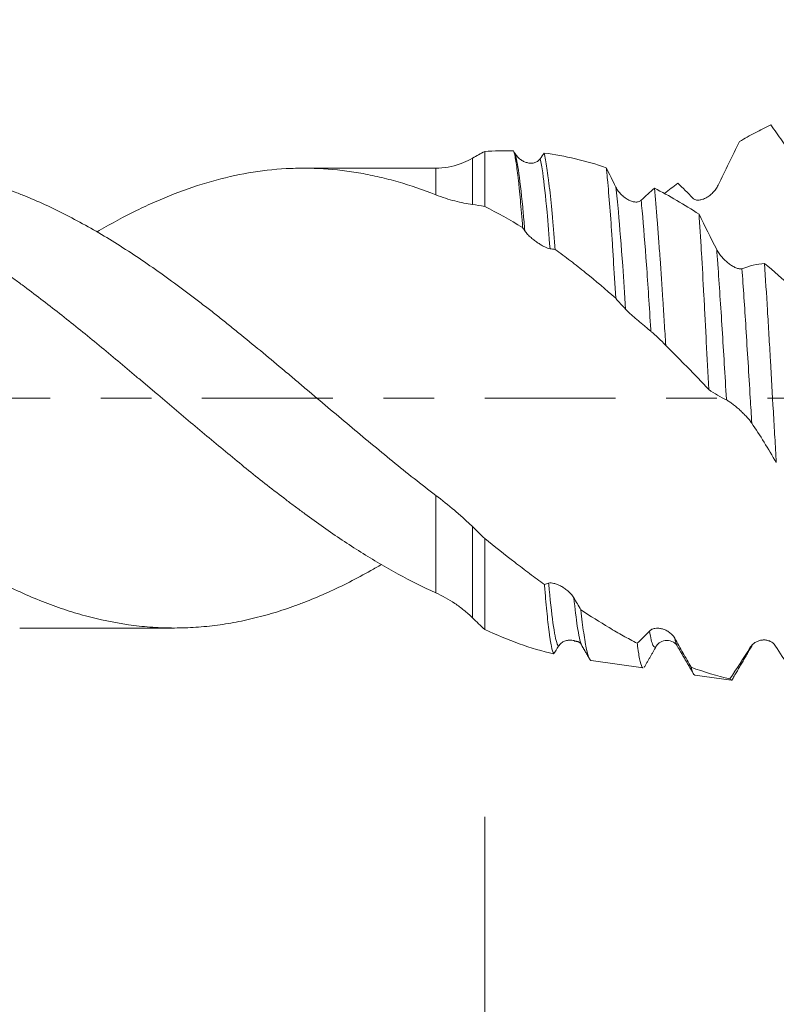
# Model space of a CAD drawing. Units: millimetres. Extents: x -43 to 56, y -67 to 34.
# Drawn here: x 26 to 32, y -5 to 3 of the extents above; entities that cross this region are included whole.
import ezdxf

# ---------------------------------------------------------------- set-up
doc = ezdxf.new("R2010")
doc.units = ezdxf.units.MM
doc.linetypes.add('CENTER', pattern=[47.5, 22, -8.5, 8.5, -8.5])
for name, color, linetype in [('1', 4, 'Continuous'), ('2', 7, 'Continuous'), ('SK2', 7, 'Continuous'), ('SK4', 2, 'CENTER')]:
    doc.layers.add(name, color=color, linetype=linetype)
doc.styles.add('iso_b_vert', font='simplex.shx')
doc.dimstyles.get("Standard").update_dxf_attribs({"dimtxt": 0.18, "dimasz": 0.18, "dimexe": 0.18, "dimexo": 0.0625, "dimgap": 0.09, "dimtad": 1, "dimzin": 0, "dimdsep": 52, "dimtxsty": 'Standard', "dimcen": 0.09, "dimadec": 0, "dimazin": 0, "dimtfac": 1, "dimtdec": 4, "dimtofl": 0, "dimtmove": 0, "dimatfit": 3, "dimfxl": 1, "dimtolj": 1, "dimtzin": 0, "dimarcsym": 0})

# ---------------------------------------------------------------- blocks, each defined once
blk = doc.blocks.new('_U0')
at = {"layer": 'SK2', "lineweight": 13}
for p, q in [((-22, -1.5875), (-22, -52.893491)), ((38, -1.5875), (38, -52.893491)), ((-22, -50.893491), (38, -50.893491))]:
    blk.add_line(p, q, dxfattribs=at)
at = {"layer": 'SK2', "lineweight": 18}
for points in [[(-22, -50.893491), (-18.500002, -50.432707), (-18.499998, -51.354275)], [(38, -50.893491), (34.500002, -51.354275), (34.499998, -50.432707)]]:
    blk.add_solid(points, dxfattribs=at)
at = {"layer": 'SK2', "lineweight": 18, "insert": (4.638544, -50.008377), "char_height": 3, "attachment_point": 7, "line_spacing_factor": 1.084337, "style": 'iso_b_vert'}
blk.add_mtext('\\W0.7346;60.0', dxfattribs=at)
blk = doc.blocks.new('_U1')
at = {"layer": 'SK2', "lineweight": 13}
for p, q in [((13, -1.5875), (13, -44.893491)), ((38, -1.5875), (38, -44.893491)), ((38, -42.893491), (13, -42.893491))]:
    blk.add_line(p, q, dxfattribs=at)
at = {"layer": 'SK2', "lineweight": 18}
for points in [[(13, -42.893491), (16.499998, -42.432707), (16.500002, -43.354275)], [(38, -42.893491), (34.500002, -43.354275), (34.499998, -42.432707)]]:
    blk.add_solid(points, dxfattribs=at)
at = {"layer": 'SK2', "lineweight": 18, "insert": (22.138544, -42.008377), "char_height": 3, "attachment_point": 7, "line_spacing_factor": 1.084337, "style": 'iso_b_vert'}
blk.add_mtext('\\W0.7346;25.0', dxfattribs=at)
blk = doc.blocks.new('_U2')
at = {"layer": '2', "lineweight": 13}
for p, q in [((16.75, -1.5875), (16.75, -36.893491)), ((38, -1.5875), (38, -36.893491)), ((38, -34.893491), (16.75, -34.893491))]:
    blk.add_line(p, q, dxfattribs=at)
at = {"layer": '2', "lineweight": 18}
for points in [[(16.75, -34.893491), (20.249998, -34.432707), (20.250002, -35.354275)], [(38, -34.893491), (34.500002, -35.354275), (34.499998, -34.432707)]]:
    blk.add_solid(points, dxfattribs=at)
at = {"layer": '2', "lineweight": 18, "insert": (24.388486, -34.008377), "char_height": 3, "attachment_point": 7, "line_spacing_factor": 1.084337, "style": 'iso_b_vert'}
blk.add_mtext('\\W0.6563;21.3', dxfattribs=at)
blk = doc.blocks.new('_U3')
at = {"layer": 'SK2', "lineweight": 13}
for p, q in [((38, -1.5875), (38, -28.893491)), ((30, -3.51915), (30, -28.893491)), ((38, -26.893491), (30, -26.893491))]:
    blk.add_line(p, q, dxfattribs=at)
at = {"layer": 'SK2', "lineweight": 18}
for points in [[(30, -26.893491), (33.499998, -26.432707), (33.500002, -27.354275)], [(38, -26.893491), (34.500002, -27.354275), (34.499998, -26.432707)]]:
    blk.add_solid(points, dxfattribs=at)
at = {"layer": 'SK2', "lineweight": 18, "insert": (31.759458, -26.008377), "char_height": 3, "attachment_point": 7, "line_spacing_factor": 1.084337, "style": 'iso_b_vert'}
blk.add_mtext('\\W0.7121;8.0', dxfattribs=at)
blk = doc.blocks.new('_U4')
at = {"layer": 'SK2', "lineweight": 13}
for p, q in [((35.8, 1.5875), (35.8, 7.608739)), ((38, 1.5875), (38, 7.608739)), ((45.5, 5.608739), (28.3, 5.608739))]:
    blk.add_line(p, q, dxfattribs=at)
at = {"layer": 'SK2', "lineweight": 18}
for points in [[(35.8, 5.608739), (32.300002, 5.147955), (32.299998, 6.069523)], [(38, 5.608739), (41.499998, 6.069523), (41.500002, 5.147955)]]:
    blk.add_solid(points, dxfattribs=at)
at = {"layer": 'SK2', "lineweight": 18, "attachment_point": 7, "line_spacing_factor": 1.084337, "style": 'iso_b_vert'}
for s, insert, char_height in [('\\W0.7346;2.20', (33.538544, 13.493853), 3), ("\\W0.6474;'C'", (33.565044, 6.391372), 3.5)]:
    blk.add_mtext(s, dxfattribs=dict(at, insert=insert, char_height=char_height))

msp = doc.modelspace()

# ---------------------------------------------------------------- linework, layer by layer
at = {"layer": '1', "lineweight": 18}
for p, q in [((30, 2.0722), (30, 1.6095)), ((29.5887, 1.9317), (28.4806, 1.9317)), ((30, -1.1798), (30, -1.9441)), ((26.0943, -1.9317), (27.3933, -1.9317)), ((30.8138, -2.0748), (30.8169, -2.0811)), ((32.2433, -2.0833), (32.2474, -2.0754)), ((30.8949, -2.2046), (31.3301, -2.2658)), ((31.7643, -2.3268), (32.0707, -2.3698))]:
    msp.add_line(p, q, dxfattribs=at)
at = {"layer": '1', "lineweight": 13}
for p, q in [((29.8977, 2.0156), (29.8977, 1.627)), ((29.5887, 1.7079), (29.5887, 1.9317)), ((29.5887, -1.6355), (29.5887, -0.8173)), ((29.8977, -1.0802), (29.8977, -1.8464))]:
    msp.add_line(p, q, dxfattribs=at)
at = {"layer": '1', "lineweight": 18}
msp.add_arc((29.5887, 2.5316), 0.6, 270, 290.10991, dxfattribs=at)
for points, knots in [([(32.4032, 2.2947), (32.3595, 2.2739), (32.3157, 2.2518), (32.228, 2.2053), (32.1842, 2.1808), (32.1402, 2.1552)], [0, 0, 0, 0, 0.5, 0.5, 1, 1, 1, 1]), ([(32.5964, 2.0189), (32.5638, 2.0674), (32.5314, 2.1146), (32.467, 2.2066), (32.435, 2.2514), (32.4032, 2.2947)], [0, 0, 0, 0, 0.5, 0.5, 1, 1, 1, 1]), ([(29.8977, 2.0156), (29.9148, 2.0254), (29.932, 2.035), (29.9661, 2.0538), (29.9831, 2.0631), (30, 2.0722)], [0, 0, 0, 0, 0.5, 0.5, 1, 1, 1, 1]), ([(30.319, 1.4323), (30.3126, 1.5165), (30.3063, 1.5935), (30.2968, 1.6984), (30.2937, 1.7316), (30.2889, 1.7788), (30.2873, 1.794), (30.2841, 1.8236), (30.2825, 1.838), (30.2746, 1.9069), (30.2683, 1.9531), (30.2588, 2.0096), (30.2556, 2.0263), (30.2508, 2.0481), (30.2492, 2.0548), (30.246, 2.0671), (30.2444, 2.0727), (30.2428, 2.0777)], [0, 0, 0, 0, 0.25, 0.25, 0.375, 0.375, 0.4375, 0.4375, 0.5, 0.5, 0.75, 0.75, 0.875, 0.875, 0.9375, 0.9375, 1, 1, 1, 1]), ([(29.7948, 1.9682), (29.804, 1.9715), (29.8131, 1.9751), (29.8476, 1.9893), (29.8728, 2.0014), (29.8977, 2.0156)], [0, 0, 0, 0, 0.263829, 0.263829, 1, 1, 1, 1]), ([(30.2547, 2.0563), (30.2607, 2.0456), (30.2676, 2.0362), (30.2827, 2.0192), (30.2911, 2.0116), (30.3085, 1.9987), (30.3175, 1.9932), (30.3363, 1.9841), (30.3461, 1.9805), (30.3657, 1.9754), (30.3755, 1.9739), (30.3954, 1.9733), (30.4055, 1.9741), (30.4201, 1.9776), (30.4249, 1.9791), (30.4343, 1.983), (30.439, 1.9853), (30.4478, 1.9909), (30.452, 1.9941), (30.46, 2.0016), (30.4637, 2.0059), (30.467, 2.0107)], [0, 0, 0, 0, 0.125, 0.125, 0.25, 0.25, 0.375, 0.375, 0.5, 0.5, 0.625, 0.625, 0.75, 0.75, 0.8125, 0.8125, 0.875, 0.875, 0.9375, 0.9375, 1, 1, 1, 1]), ([(30.5, 2.058), (30.5077, 2.0246), (30.5153, 1.9821), (30.5268, 1.9049), (30.5306, 1.877), (30.5364, 1.8316), (30.5383, 1.8159), (30.5422, 1.7834), (30.5441, 1.7666), (30.5537, 1.6803), (30.5613, 1.6041), (30.5728, 1.479), (30.5766, 1.4355), (30.5823, 1.3676), (30.5843, 1.3445), (30.5881, 1.2974), (30.59, 1.2733), (30.592, 1.249)], [0, 0, 0, 0, 0.25, 0.25, 0.375, 0.375, 0.4375, 0.4375, 0.5, 0.5, 0.75, 0.75, 0.875, 0.875, 0.9375, 0.9375, 1, 1, 1, 1]), ([(30.5, 2.058), (30.5877, 2.0468), (30.6749, 2.031), (30.8487, 1.9901), (30.9352, 1.9651), (31.0215, 1.9353)], [0, 0, 0, 0, 0.5, 0.5, 1, 1, 1, 1]), ([(20.2158, 1.9317), (20.2624, 1.9317), (20.3089, 1.9304), (20.4157, 1.925), (20.4759, 1.9199), (20.5961, 1.9057), (20.6561, 1.8966), (20.7762, 1.8746), (20.8363, 1.8616), (20.9568, 1.8317), (21.0172, 1.8149), (21.108, 1.7866), (21.1383, 1.7767), (21.1989, 1.7559), (21.2294, 1.745), (21.2902, 1.7223), (21.3205, 1.7105), (21.3811, 1.686), (21.4112, 1.6733), (21.4716, 1.6471), (21.5019, 1.6337), (21.5623, 1.606), (21.5924, 1.5917), (21.7432, 1.5185), (21.8633, 1.4535), (22.0433, 1.3467), (22.1033, 1.3096), (22.2239, 1.2328), (22.2845, 1.1931), (22.3756, 1.1314), (22.406, 1.1105), (22.4669, 1.068), (22.4974, 1.0465), (22.5884, 0.9812), (22.6487, 0.9367), (22.8296, 0.8008), (22.95, 0.7074), (23.1302, 0.5629), (23.1903, 0.5141), (23.3104, 0.4151), (23.3706, 0.365), (23.4915, 0.2643), (23.5521, 0.2135), (23.6434, 0.1366), (23.6739, 0.1109), (23.7347, 0.0596), (23.765, 0.034), (23.8255, -0.0172), (23.8557, -0.0428), (23.916, -0.0939), (23.9461, -0.1194), (24.0061, -0.1704), (24.0362, -0.1957), (24.0964, -0.2461), (24.1867, -0.3216), (24.2769, -0.3962), (24.3972, -0.4949), (24.4573, -0.5439), (24.5776, -0.641), (24.6379, -0.6891), (24.7287, -0.7601), (24.7591, -0.7836), (24.8199, -0.8303), (24.8504, -0.8535), (24.9417, -0.9221), (25.0022, -0.9668), (25.123, -1.0539), (25.1833, -1.0962), (25.3033, -1.1787), (25.3634, -1.2185), (25.4836, -1.2956), (25.5437, -1.3328), (25.6641, -1.4044), (25.7243, -1.4389), (25.8449, -1.505), (25.9052, -1.5367), (25.9963, -1.5818), (26.0268, -1.5964), (26.0877, -1.6248), (26.1181, -1.6385), (26.2092, -1.6783), (26.2698, -1.703), (26.3904, -1.7488), (26.4505, -1.7698), (26.5705, -1.8082), (26.6305, -1.8255), (26.8109, -1.8716), (26.9314, -1.8947), (27.1126, -1.9177), (27.1731, -1.9233), (27.2947, -1.9305), (27.3555, -1.9321), (27.4766, -1.9311), (27.537, -1.9285), (27.6273, -1.9218), (27.6573, -1.919), (27.7174, -1.9125), (27.7475, -1.9087), (27.8075, -1.9002), (27.8374, -1.8955), (27.8974, -1.885), (27.9875, -1.8678), (28.0779, -1.8463), (28.1986, -1.8138), (28.2591, -1.7956), (28.35, -1.7653), (28.3803, -1.7547), (28.441, -1.7325), (28.4715, -1.7209), (28.6233, -1.661), (28.7442, -1.6064), (28.9249, -1.5149), (28.985, -1.4828), (29.0745, -1.4325), (29.1039, -1.4156), (29.1334, -1.3983)], [0, 0, 0, 0, 0.015631, 0.015631, 0.035931, 0.035931, 0.056231, 0.056231, 0.076531, 0.076531, 0.096831, 0.096831, 0.106981, 0.106981, 0.117131, 0.117131, 0.127281, 0.127281, 0.137431, 0.137431, 0.147581, 0.147581, 0.157731, 0.157731, 0.198331, 0.198331, 0.218631, 0.218631, 0.238931, 0.238931, 0.249081, 0.249081, 0.259231, 0.259231, 0.279532, 0.279532, 0.320132, 0.320132, 0.340432, 0.340432, 0.360732, 0.360732, 0.381032, 0.381032, 0.391182, 0.391182, 0.401332, 0.401332, 0.411482, 0.411482, 0.421632, 0.421632, 0.431782, 0.431782, 0.441932, 0.462232, 0.462232, 0.482532, 0.482532, 0.502832, 0.502832, 0.512982, 0.512982, 0.523132, 0.523132, 0.543432, 0.543432, 0.563732, 0.563732, 0.584032, 0.584032, 0.604332, 0.604332, 0.624632, 0.624632, 0.644932, 0.644932, 0.655082, 0.655082, 0.665232, 0.665232, 0.685532, 0.685532, 0.705832, 0.705832, 0.726132, 0.726132, 0.766732, 0.766732, 0.787032, 0.787032, 0.807332, 0.807332, 0.827632, 0.827632, 0.837782, 0.837782, 0.847932, 0.847932, 0.858082, 0.858082, 0.868232, 0.888533, 0.888533, 0.908833, 0.908833, 0.918983, 0.918983, 0.929133, 0.929133, 0.969733, 0.969733, 0.990033, 0.990033, 1, 1, 1, 1]), ([(29.5887, -1.6355), (29.483, -1.5879), (29.3781, -1.5353), (29.2214, -1.4496), (29.1692, -1.42), (29.0649, -1.3586), (29.0127, -1.3269), (28.8563, -1.2286), (28.7521, -1.1589), (28.5952, -1.0487), (28.5427, -1.011), (28.4638, -0.9532), (28.4374, -0.9337), (28.3846, -0.8943), (28.3581, -0.8744), (28.2263, -0.7744), (28.1217, -0.692), (27.9131, -0.5238), (27.809, -0.4382), (27.6004, -0.2646), (27.496, -0.1765), (27.3387, -0.0432), (27.2862, 0.0014), (27.207, 0.0685), (27.1806, 0.0909), (27.1278, 0.1354), (26.996, 0.2465), (26.8654, 0.356), (26.6569, 0.5283), (26.5529, 0.6129), (26.3442, 0.7777), (26.2397, 0.8581), (26.1083, 0.9557), (26.082, 0.975), (26.0293, 1.0134), (26.0029, 1.0324), (25.9238, 1.0887), (25.8712, 1.1253), (25.6087, 1.3027), (25.4014, 1.429), (25.088, 1.5898), (24.9833, 1.6387), (24.8515, 1.6936), (24.8251, 1.7042), (24.7723, 1.7248), (24.746, 1.7348), (24.667, 1.7635), (24.6146, 1.7812), (24.4575, 1.83), (24.3531, 1.8566), (24.1448, 1.8982), (24.0408, 1.9131), (23.8316, 1.9308), (23.7266, 1.9337), (23.5153, 1.9268), (23.4104, 1.9172), (23.2536, 1.8939), (23.2013, 1.8847), (23.097, 1.8633), (23.0449, 1.8511), (22.8886, 1.8102), (22.7845, 1.7772), (22.6274, 1.7192), (22.5749, 1.6984), (22.496, 1.6652), (22.4696, 1.6538), (22.4168, 1.6302), (22.3904, 1.6181), (22.2586, 1.556), (22.1541, 1.5014), (22.0212, 1.4266), (21.9928, 1.4103), (21.9644, 1.3937)], [0, 0, 0, 0, 0.0412, 0.0412, 0.0618, 0.0618, 0.082399, 0.082399, 0.123599, 0.123599, 0.144199, 0.144199, 0.154499, 0.154499, 0.164799, 0.164799, 0.205999, 0.205999, 0.247198, 0.247198, 0.288398, 0.288398, 0.308998, 0.308998, 0.319298, 0.319298, 0.329598, 0.370798, 0.370798, 0.411997, 0.411997, 0.453197, 0.453197, 0.463497, 0.463497, 0.473797, 0.473797, 0.494397, 0.494397, 0.576796, 0.576796, 0.617996, 0.617996, 0.628296, 0.628296, 0.638596, 0.638596, 0.659196, 0.659196, 0.700396, 0.700396, 0.741595, 0.741595, 0.782795, 0.782795, 0.823995, 0.823995, 0.844595, 0.844595, 0.865194, 0.865194, 0.906394, 0.906394, 0.926994, 0.926994, 0.937294, 0.937294, 0.947594, 0.947594, 0.988794, 0.988794, 1, 1, 1, 1]), ([(25.0006, 1.9317), (25.0213, 1.9317), (25.042, 1.9314), (25.123, 1.9296), (25.1833, 1.9262), (25.3033, 1.9154), (25.3634, 1.908), (25.4836, 1.8894), (25.5437, 1.8781), (25.6641, 1.8516), (25.7243, 1.8364), (25.8449, 1.8021), (25.9052, 1.7829), (25.9963, 1.7513), (26.0268, 1.7403), (26.0877, 1.7174), (26.1181, 1.7055), (26.2092, 1.6686), (26.2698, 1.6422), (26.3904, 1.5863), (26.4505, 1.5566), (26.5705, 1.4942), (26.6305, 1.4614), (26.8109, 1.3588), (26.9314, 1.2847), (27.1126, 1.1647), (27.1731, 1.1231), (27.2947, 1.0376), (27.3555, 0.994), (27.4766, 0.905), (27.537, 0.8597), (27.6273, 0.7904), (27.6573, 0.7671), (27.7174, 0.7202), (27.7475, 0.6965), (27.8075, 0.6488), (27.8374, 0.6248), (27.8974, 0.5764), (27.9875, 0.5036), (28.0779, 0.4296), (28.1986, 0.3298), (28.2591, 0.2795), (28.35, 0.2031), (28.3803, 0.1775), (28.441, 0.1261), (28.4715, 0.1003), (28.6233, -0.0281), (28.7442, -0.13), (28.9249, -0.2814), (28.985, -0.3317), (29.1051, -0.4316), (29.165, -0.4813), (29.2855, -0.5792), (29.3459, -0.6276), (29.467, -0.7233), (29.5278, -0.7706), (29.5887, -0.8173)], [0, 0, 0, 0, 0.013495, 0.013495, 0.052955, 0.052955, 0.092416, 0.092416, 0.131876, 0.131876, 0.171336, 0.171336, 0.210796, 0.210796, 0.230526, 0.230526, 0.250256, 0.250256, 0.289717, 0.289717, 0.329177, 0.329177, 0.368637, 0.368637, 0.447557, 0.447557, 0.487018, 0.487018, 0.526478, 0.526478, 0.565938, 0.565938, 0.585668, 0.585668, 0.605398, 0.605398, 0.625128, 0.625128, 0.644858, 0.684318, 0.684318, 0.723779, 0.723779, 0.743509, 0.743509, 0.763239, 0.763239, 0.842159, 0.842159, 0.881619, 0.881619, 0.92108, 0.92108, 0.96054, 0.96054, 1, 1, 1, 1]), ([(29.5887, 1.7079), (29.483, 1.7497), (29.3781, 1.7858), (29.2214, 1.8311), (29.1692, 1.8447), (29.0649, 1.8691), (29.0127, 1.8798), (28.8563, 1.9074), (28.7521, 1.92), (28.5952, 1.9297), (28.5427, 1.9315), (28.4638, 1.9317), (28.4374, 1.9314), (28.3846, 1.9301), (28.3581, 1.929), (28.2263, 1.9217), (28.1217, 1.9097), (27.9131, 1.8739), (27.809, 1.8501), (27.6004, 1.7911), (27.496, 1.7559), (27.3387, 1.6945), (27.2862, 1.6726), (27.207, 1.6377), (27.1806, 1.6257), (27.1278, 1.6011), (26.996, 1.5383), (26.8654, 1.468), (26.7554, 1.404), (26.7497, 1.4007), (26.744, 1.3973)], [0, 0, 0, 0, 0.110436, 0.110436, 0.165654, 0.165654, 0.220872, 0.220872, 0.331309, 0.331309, 0.386527, 0.386527, 0.414136, 0.414136, 0.441745, 0.441745, 0.552181, 0.552181, 0.662617, 0.662617, 0.773054, 0.773054, 0.828272, 0.828272, 0.855881, 0.855881, 0.88349, 0.993926, 0.993926, 1, 1, 1, 1]), ([(31.1008, 0.8386), (31.0942, 0.9541), (31.0877, 1.0645), (31.0778, 1.2225), (31.0745, 1.274), (31.0696, 1.3492), (31.0679, 1.3739), (31.0646, 1.4226), (31.0629, 1.4465), (31.0546, 1.5631), (31.0481, 1.6486), (31.0382, 1.7652), (31.0349, 1.8021), (31.0299, 1.8544), (31.0282, 1.8714), (31.0249, 1.9043), (31.0232, 1.9201), (31.0215, 1.9353)], [0, 0, 0, 0, 0.25, 0.25, 0.375, 0.375, 0.4375, 0.4375, 0.5, 0.5, 0.75, 0.75, 0.875, 0.875, 0.9375, 0.9375, 1, 1, 1, 1]), ([(31.102, 1.7727), (31.1079, 1.7608), (31.1148, 1.7497), (31.13, 1.729), (31.1383, 1.7193), (31.1557, 1.7018), (31.1647, 1.6938), (31.1835, 1.6795), (31.1933, 1.673), (31.2129, 1.6622), (31.2228, 1.6577), (31.2427, 1.6509), (31.2528, 1.6485), (31.2674, 1.647), (31.2722, 1.6469), (31.2816, 1.6474), (31.2863, 1.648), (31.2951, 1.6502), (31.2993, 1.6518), (31.3072, 1.656), (31.3109, 1.6586), (31.3142, 1.6618)], [0, 0, 0, 0, 0.125, 0.125, 0.25, 0.25, 0.375, 0.375, 0.5, 0.5, 0.625, 0.625, 0.75, 0.75, 0.8125, 0.8125, 0.875, 0.875, 0.9375, 0.9375, 1, 1, 1, 1]), ([(31.4254, 1.7634), (31.4334, 1.6809), (31.4413, 1.5904), (31.4532, 1.4426), (31.4572, 1.3913), (31.4632, 1.3114), (31.4652, 1.2842), (31.4692, 1.2293), (31.4712, 1.2015), (31.4811, 1.0612), (31.489, 0.9441), (31.5009, 0.761), (31.5049, 0.6987), (31.5109, 0.6034), (31.5129, 0.5714), (31.517, 0.5073), (31.519, 0.4751), (31.521, 0.4427)], [0, 0, 0, 0, 0.25, 0.25, 0.375, 0.375, 0.4375, 0.4375, 0.5, 0.5, 0.75, 0.75, 0.875, 0.875, 0.9375, 0.9375, 1, 1, 1, 1]), ([(31.4254, 1.7634), (31.4885, 1.7315), (31.5513, 1.6972), (31.6762, 1.6244), (31.7384, 1.5857), (31.8006, 1.545)], [0, 0, 0, 0, 0.5, 0.5, 1, 1, 1, 1]), ([(31.9613, 1.7887), (31.9555, 1.7767), (31.9487, 1.7657), (31.9338, 1.7449), (31.9256, 1.7352), (31.9085, 1.7175), (31.8996, 1.7095), (31.881, 1.6951), (31.8712, 1.6886), (31.8516, 1.6777), (31.8417, 1.6732), (31.8268, 1.6681), (31.8218, 1.6667), (31.8117, 1.6645), (31.8066, 1.6637), (31.7968, 1.6628), (31.7919, 1.6627), (31.7823, 1.6635), (31.7776, 1.6642), (31.7686, 1.6668), (31.7643, 1.6686), (31.7562, 1.6732), (31.7524, 1.6761), (31.7491, 1.6797)], [0, 0, 0, 0, 0.125, 0.125, 0.25, 0.25, 0.375, 0.375, 0.5, 0.5, 0.625, 0.625, 0.6875, 0.6875, 0.75, 0.75, 0.8125, 0.8125, 0.875, 0.875, 0.9375, 0.9375, 1, 1, 1, 1]), ([(29.8977, 1.627), (29.8744, 1.6301), (29.8505, 1.6341), (29.8013, 1.6437), (29.776, 1.6493), (29.6983, 1.669), (29.6443, 1.6859), (29.5887, 1.7079)], [0, 0, 0, 0, 0.25, 0.25, 0.5, 0.5, 1, 1, 1, 1]), ([(31.8824, 0.072), (31.8755, 0.207), (31.8688, 0.3403), (31.8586, 0.5381), (31.8552, 0.6036), (31.85, 0.7013), (31.8483, 0.7336), (31.8449, 0.7975), (31.8432, 0.8291), (31.8346, 0.9855), (31.8279, 1.1053), (31.8177, 1.2771), (31.8143, 1.333), (31.8075, 1.4421), (31.804, 1.4945), (31.8006, 1.545)], [0, 0, 0, 0, 0.25, 0.25, 0.375, 0.375, 0.4375, 0.4375, 0.5, 0.5, 0.75, 0.75, 0.875, 0.875, 1, 1, 1, 1]), ([(30.5491, 1.2551), (30.5433, 1.2557), (30.5365, 1.2574), (30.5216, 1.2626), (30.5134, 1.2661), (30.4963, 1.2743), (30.4873, 1.279), (30.4687, 1.2897), (30.459, 1.2957), (30.4394, 1.3087), (30.4295, 1.3157), (30.4145, 1.327), (30.4095, 1.331), (30.3995, 1.3392), (30.3944, 1.3435), (30.3845, 1.3522), (30.3796, 1.3567), (30.3701, 1.366), (30.3653, 1.3708), (30.3563, 1.3806), (30.352, 1.3855), (30.344, 1.3954), (30.3402, 1.4005), (30.3368, 1.4055)], [0, 0, 0, 0, 0.125, 0.125, 0.25, 0.25, 0.375, 0.375, 0.5, 0.5, 0.625, 0.625, 0.6875, 0.6875, 0.75, 0.75, 0.8125, 0.8125, 0.875, 0.875, 0.9375, 0.9375, 1, 1, 1, 1]), ([(31.1008, 0.8386), (31.0171, 0.9127), (30.9329, 0.9842), (30.8059, 1.0869), (30.7633, 1.1204), (30.6993, 1.1696), (30.6779, 1.1857), (30.635, 1.2177), (30.6135, 1.2335), (30.592, 1.249)], [0, 0, 0, 0, 0.5, 0.5, 0.75, 0.75, 0.875, 0.875, 1, 1, 1, 1]), ([(31.9492, 1.2483), (31.9552, 1.2367), (31.9621, 1.2256), (31.9773, 1.204), (31.9856, 1.1935), (32.003, 1.1737), (32.0121, 1.1644), (32.0309, 1.1467), (32.0407, 1.1384), (32.0603, 1.1232), (32.0702, 1.1164), (32.09, 1.1042), (32.1001, 1.0988), (32.1147, 1.0926), (32.1195, 1.0908), (32.1289, 1.0878), (32.1335, 1.0867), (32.1423, 1.0852), (32.1465, 1.0849), (32.1544, 1.0852), (32.1581, 1.0858), (32.1615, 1.087)], [0, 0, 0, 0, 0.125, 0.125, 0.25, 0.25, 0.375, 0.375, 0.5, 0.5, 0.625, 0.625, 0.75, 0.75, 0.8125, 0.8125, 0.875, 0.875, 0.9375, 0.9375, 1, 1, 1, 1]), ([(32.1615, 1.087), (32.1935, 1.0987), (32.2252, 1.1083), (32.2884, 1.1232), (32.3197, 1.1283), (32.3509, 1.1314)], [0, 0, 0, 0, 0.5, 0.5, 1, 1, 1, 1]), ([(32.3509, 1.1314), (32.3592, 1.0052), (32.3673, 0.8738), (32.3777, 0.7031), (32.3797, 0.6686), (32.3839, 0.599), (32.386, 0.5638), (32.3922, 0.4581), (32.3963, 0.3874), (32.4087, 0.1744), (32.4168, 0.0314), (32.4271, -0.1486), (32.4292, -0.1847), (32.4333, -0.257), (32.4354, -0.293), (32.4416, -0.4007), (32.4457, -0.4718), (32.4498, -0.5423)], [0, 0, 0, 0, 0.25, 0.25, 0.3125, 0.3125, 0.375, 0.375, 0.5, 0.5, 0.75, 0.75, 0.8125, 0.8125, 0.875, 0.875, 1, 1, 1, 1]), ([(31.3965, 0.5605), (31.3906, 0.5654), (31.3838, 0.5712), (31.3689, 0.5837), (31.3607, 0.5906), (31.3436, 0.605), (31.3347, 0.6125), (31.3161, 0.6281), (31.3063, 0.6363), (31.2867, 0.6528), (31.2768, 0.6612), (31.2619, 0.6741), (31.2569, 0.6784), (31.2468, 0.6872), (31.2417, 0.6916), (31.2318, 0.7004), (31.227, 0.7048), (31.2174, 0.7135), (31.2127, 0.7178), (31.2037, 0.7263), (31.1994, 0.7305), (31.1913, 0.7384), (31.1875, 0.7422), (31.1842, 0.7458)], [0, 0, 0, 0, 0.125, 0.125, 0.25, 0.25, 0.375, 0.375, 0.5, 0.5, 0.625, 0.625, 0.6875, 0.6875, 0.75, 0.75, 0.8125, 0.8125, 0.875, 0.875, 0.9375, 0.9375, 1, 1, 1, 1]), ([(31.8824, 0.072), (31.8228, 0.1349), (31.7629, 0.1974), (31.6724, 0.2903), (31.642, 0.3213), (31.5815, 0.3825), (31.5512, 0.4127), (31.521, 0.4427)], [0, 0, 0, 0, 0.5, 0.5, 0.75, 0.75, 1, 1, 1, 1]), ([(32.2438, -0.2105), (32.2379, -0.2019), (32.2312, -0.193), (32.2163, -0.1747), (32.208, -0.1653), (32.1909, -0.1468), (32.182, -0.1376), (32.1634, -0.1192), (32.1537, -0.11), (32.1341, -0.0922), (32.1242, -0.0835), (32.1092, -0.071), (32.1042, -0.0668), (32.0941, -0.0587), (32.0891, -0.0548), (32.0792, -0.0472), (32.0743, -0.0435), (32.0648, -0.0366), (32.06, -0.0333), (32.051, -0.0272), (32.0467, -0.0245), (32.0387, -0.0196), (32.0349, -0.0176), (32.0315, -0.016)], [0, 0, 0, 0, 0.125, 0.125, 0.25, 0.25, 0.375, 0.375, 0.5, 0.5, 0.625, 0.625, 0.6875, 0.6875, 0.75, 0.75, 0.8125, 0.8125, 0.875, 0.875, 0.9375, 0.9375, 1, 1, 1, 1]), ([(32.4498, -0.5423), (32.4159, -0.4834), (32.3818, -0.4262), (32.3132, -0.3154), (32.2786, -0.2619), (32.2438, -0.2105)], [0, 0, 0, 0, 0.5, 0.5, 1, 1, 1, 1]), ([(29.5887, -0.8173), (29.6414, -0.8577), (29.6938, -0.8994), (29.7712, -0.9649), (29.7968, -0.9872), (29.8476, -1.0328), (29.8728, -1.0562), (29.8977, -1.0802)], [0, 0, 0, 0, 0.5, 0.5, 0.75, 0.75, 1, 1, 1, 1]), ([(29.8977, -1.0802), (29.9148, -1.0966), (29.932, -1.1132), (29.9661, -1.1463), (29.9831, -1.163), (30, -1.1798)], [0, 0, 0, 0, 0.5, 0.5, 1, 1, 1, 1]), ([(30, -1.1798), (30.0846, -1.2478), (30.1688, -1.3144), (30.2946, -1.4116), (30.3364, -1.4434), (30.4195, -1.5061), (30.461, -1.5368), (30.5024, -1.5668)], [0, 0, 0, 0, 0.5, 0.5, 0.75, 0.75, 1, 1, 1, 1]), ([(30.5796, -2.1499), (30.5732, -2.1374), (30.5668, -2.1155), (30.5572, -2.0688), (30.554, -2.0508), (30.5492, -2.0204), (30.5476, -2.0097), (30.5443, -1.987), (30.5427, -1.9751), (30.5346, -1.9129), (30.5282, -1.855), (30.5186, -1.7561), (30.5154, -1.7211), (30.5106, -1.6656), (30.5089, -1.6465), (30.5057, -1.6074), (30.504, -1.5873), (30.5024, -1.5668)], [0, 0, 0, 0, 0.25, 0.25, 0.375, 0.375, 0.4375, 0.4375, 0.5, 0.5, 0.75, 0.75, 0.875, 0.875, 0.9375, 0.9375, 1, 1, 1, 1]), ([(30.5371, -1.5554), (30.5431, -1.5532), (30.55, -1.5525), (30.5652, -1.553), (30.5735, -1.5543), (30.5909, -1.5586), (30.5999, -1.5615), (30.6187, -1.569), (30.6285, -1.5735), (30.6481, -1.584), (30.658, -1.5899), (30.6779, -1.6034), (30.688, -1.611), (30.7026, -1.6235), (30.7074, -1.6278), (30.7168, -1.6369), (30.7214, -1.6418), (30.7302, -1.6517), (30.7345, -1.6568), (30.7423, -1.6674), (30.7461, -1.6729), (30.7494, -1.6785)], [0, 0, 0, 0, 0.125, 0.125, 0.25, 0.25, 0.375, 0.375, 0.5, 0.5, 0.625, 0.625, 0.75, 0.75, 0.8125, 0.8125, 0.875, 0.875, 0.9375, 0.9375, 1, 1, 1, 1]), ([(29.8977, -1.8464), (29.8744, -1.8238), (29.8505, -1.8025), (29.8013, -1.7624), (29.776, -1.7436), (29.6983, -1.6908), (29.6443, -1.6606), (29.5887, -1.6355)], [0, 0, 0, 0, 0.25, 0.25, 0.5, 0.5, 1, 1, 1, 1]), ([(30.8084, -1.7791), (30.8162, -1.8522), (30.8239, -1.9162), (30.8355, -1.9988), (30.8394, -2.024), (30.8453, -2.0585), (30.8472, -2.0695), (30.8511, -2.0901), (30.8531, -2.0998), (30.8629, -2.1449), (30.8705, -2.1707), (30.8822, -2.1943), (30.8861, -2.1997), (30.8916, -2.2036), (30.8933, -2.2044), (30.895, -2.2046)], [0, 0, 0, 0, 0.269302, 0.269302, 0.403953, 0.403953, 0.471278, 0.471278, 0.538604, 0.538604, 0.807906, 0.807906, 0.942557, 0.942557, 1, 1, 1, 1]), ([(30.8084, -1.7791), (30.8877, -1.8313), (30.9666, -1.881), (31.0849, -1.9517), (31.1243, -1.9746), (31.203, -2.0187), (31.2422, -2.0399), (31.2812, -2.0603)], [0, 0, 0, 0, 0.5, 0.5, 0.75, 0.75, 1, 1, 1, 1]), ([(30.5796, -2.1499), (30.4836, -2.1273), (30.3876, -2.0986), (30.1946, -2.0299), (30.0978, -1.9898), (30, -1.9441)], [0, 0, 0, 0, 0.5, 0.5, 1, 1, 1, 1]), ([(31.3844, -1.9576), (31.3903, -1.9513), (31.3972, -1.9465), (31.4124, -1.9391), (31.4208, -1.9365), (31.4382, -1.9335), (31.4472, -1.9329), (31.466, -1.9337), (31.4758, -1.9351), (31.4954, -1.9397), (31.5053, -1.943), (31.5252, -1.9516), (31.5353, -1.957), (31.5499, -1.9668), (31.5547, -1.9704), (31.5641, -1.9782), (31.5687, -1.9824), (31.5775, -1.9915), (31.5817, -1.9963), (31.5896, -2.0067), (31.5933, -2.0123), (31.5966, -2.0181)], [0, 0, 0, 0, 0.125, 0.125, 0.25, 0.25, 0.375, 0.375, 0.5, 0.5, 0.625, 0.625, 0.75, 0.75, 0.8125, 0.8125, 0.875, 0.875, 0.9375, 0.9375, 1, 1, 1, 1]), ([(30.7533, -2.0379), (30.7462, -2.036), (30.7389, -2.0347), (30.7218, -2.0331), (30.7119, -2.0332), (30.697, -2.0351), (30.6919, -2.036), (30.6819, -2.0385), (30.6768, -2.0401), (30.6669, -2.044), (30.6621, -2.0464), (30.6525, -2.0518), (30.6478, -2.055), (30.6388, -2.0621), (30.6345, -2.0661), (30.6264, -2.0751), (30.6227, -2.0801), (30.6193, -2.0856)], [0, 0, 0, 0, 0.157298, 0.157298, 0.367974, 0.367974, 0.473311, 0.473311, 0.578649, 0.578649, 0.683987, 0.683987, 0.789325, 0.789325, 0.894662, 0.894662, 1, 1, 1, 1]), ([(31.331, -2.2659), (31.3295, -2.2656), (31.3279, -2.2648), (31.3247, -2.2619), (31.323, -2.2597), (31.3146, -2.2454), (31.308, -2.2232), (31.298, -2.1741), (31.2946, -2.1551), (31.2896, -2.1225), (31.2879, -2.1109), (31.2846, -2.0865), (31.2829, -2.0737), (31.2812, -2.0603)], [0, 0, 0, 0, 0.092632, 0.092632, 0.19345, 0.19345, 0.596725, 0.596725, 0.798363, 0.798363, 0.899181, 0.899181, 1, 1, 1, 1]), ([(31.444, -2.0822), (31.4509, -2.0692), (31.4712, -2.0493), (31.5303, -2.0296), (31.5894, -2.0484), (31.6097, -2.0678), (31.6166, -2.0805)], [0, 0, 0, 0, 0.247738, 0.500583, 0.753076, 1, 1, 1, 1]), ([(31.5966, -2.0181), (31.6197, -2.0588), (31.6427, -2.0995), (31.6885, -2.1808), (31.7112, -2.2213), (31.7339, -2.2618)], [0, 0, 0, 0, 0.5, 0.5, 1, 1, 1, 1]), ([(32.2316, -2.0938), (32.2376, -2.0842), (32.2445, -2.076), (32.2597, -2.0617), (32.2681, -2.0556), (32.2854, -2.0456), (32.2945, -2.0417), (32.3133, -2.0357), (32.3231, -2.0337), (32.3427, -2.0318), (32.3525, -2.0319), (32.3724, -2.0344), (32.3825, -2.0369), (32.3971, -2.0427), (32.4019, -2.0449), (32.4113, -2.0503), (32.4159, -2.0534), (32.4248, -2.0604), (32.429, -2.0642), (32.4369, -2.0729), (32.4406, -2.0778), (32.4439, -2.0831)], [0, 0, 0, 0, 0.125, 0.125, 0.25, 0.25, 0.375, 0.375, 0.5, 0.5, 0.625, 0.625, 0.75, 0.75, 0.8125, 0.8125, 0.875, 0.875, 0.9375, 0.9375, 1, 1, 1, 1]), ([(32.4439, -2.0831), (32.4803, -2.1415), (32.5165, -2.1987), (32.5883, -2.3106), (32.624, -2.3653), (32.6593, -2.4185)], [0, 0, 0, 0, 0.5, 0.5, 1, 1, 1, 1]), ([(31.7339, -2.2618), (31.742, -2.2937), (31.75, -2.3138), (31.7606, -2.3251), (31.7631, -2.3266), (31.7657, -2.327)], [0, 0, 0, 0, 0.760208, 0.760208, 1, 1, 1, 1]), ([(32.0819, -2.361), (32.0816, -2.3615), (32.0814, -2.362), (32.0794, -2.3652), (32.0776, -2.3672), (32.0742, -2.3697), (32.0725, -2.3701), (32.0673, -2.3692), (32.0638, -2.3656), (32.0604, -2.3589)], [0, 0, 0, 0, 0.038982, 0.038982, 0.279236, 0.279236, 0.519491, 0.519491, 1, 1, 1, 1])]:
    msp.add_open_spline(points, degree=3, knots=knots, dxfattribs=at)
for points, degree in [([(32.1402, 2.1552), (32.0812, 2.0346), (32.0216, 1.9122), (31.9613, 1.7887)], 3), ([(30, 2.0722), (30.0813, 2.0779), (30.1622, 2.0797), (30.2428, 2.0777)], 3), ([(30.2428, 2.0777), (30.2468, 2.0706), (30.2508, 2.0635), (30.2547, 2.0563)], 3), ([(30.467, 2.0107), (30.478, 2.0266), (30.489, 2.0424), (30.5, 2.058)], 3), ([(31.0215, 1.9353), (31.0482, 1.8813), (31.075, 1.8271), (31.102, 1.7727)], 3), ([(31.3142, 1.6618), (31.3516, 1.6982), (31.3886, 1.732), (31.4254, 1.7634)], 3), ([(31.6219, 1.8049), (31.5849, 1.7767), (31.5479, 1.748), (31.5109, 1.7188)], 3), ([(31.7491, 1.6797), (31.7063, 1.7247), (31.664, 1.7664), (31.6219, 1.8049)], 3), ([(30, 1.6095), (29.9661, 1.6166), (29.932, 1.6224), (29.8977, 1.627)], 3), ([(30.319, 1.4323), (30.2133, 1.4977), (30.1072, 1.5569), (30, 1.6095)], 3), ([(31.8006, 1.545), (31.8496, 1.4448), (31.8991, 1.3456), (31.9492, 1.2483)], 3), ([(30.3368, 1.4055), (30.3309, 1.4144), (30.3249, 1.4233), (30.319, 1.4323)], 3), ([(30.592, 1.249), (30.5777, 1.2515), (30.5634, 1.2535), (30.5491, 1.2551)], 3), ([(32.3509, 1.1314), (32.4276, 1.0664), (32.504, 0.9993), (32.5799, 0.93)], 3), ([(31.1842, 0.7458), (31.1562, 0.7754), (31.1284, 0.8063), (31.1008, 0.8386)], 3), ([(31.521, 0.4427), (31.4798, 0.4856), (31.4383, 0.5249), (31.3965, 0.5605)], 3), ([(32.0315, -0.016), (31.9813, 0.008), (31.9316, 0.0375), (31.8824, 0.072)], 3), ([(30.5024, -1.5668), (30.514, -1.5633), (30.5255, -1.5595), (30.5371, -1.5554)], 3), ([(30.7494, -1.6785), (30.7691, -1.7118), (30.7888, -1.7453), (30.8084, -1.7791)], 3), ([(30, -1.9441), (29.9661, -1.9123), (29.932, -1.8797), (29.8977, -1.8464)], 3), ([(31.2812, -2.0603), (31.3153, -2.0284), (31.3497, -1.9942), (31.3844, -1.9576)], 3), ([(30.7519, -2.0422), (30.8005, -2.0421), (30.8136, -2.0746)], 2), ([(30.6193, -2.0856), (30.606, -2.1072), (30.5928, -2.1286), (30.5796, -2.1499)], 3), ([(30.8169, -2.081), (30.8495, -2.1372), (30.8821, -2.1935)], 2), ([(31.3409, -2.2595), (31.3925, -2.1708), (31.4441, -2.0821)], 2), ([(31.6185, -2.0837), (31.6812, -2.1918), (31.7439, -2.2999)], 2), ([(32.0604, -2.3589), (32.1168, -2.2752), (32.1738, -2.1868), (32.2316, -2.0938)], 3), ([(32.0759, -2.3713), (32.1596, -2.2272), (32.2433, -2.0832)], 2), ([(31.7339, -2.2618), (31.8428, -2.3013), (31.9516, -2.3338), (32.0604, -2.3589)], 3)]:
    msp.add_open_spline(points, degree=degree, dxfattribs=at)
at = {"layer": '1', "lineweight": 13}
for points, knots in [([(30.2547, 2.0563), (30.2657, 2.0222), (30.2888, 1.902), (30.3162, 1.6484), (30.3326, 1.4577), (30.3368, 1.4055)], [0, 0, 0, 0, 0.401083, 0.843411, 1, 1, 1, 1]), ([(30.467, 2.0107), (30.4738, 1.9794), (30.4927, 1.8687), (30.5201, 1.617), (30.5407, 1.3665), (30.5491, 1.2551)], [0, 0, 0, 0, 0.248374, 0.690645, 1, 1, 1, 1]), ([(31.102, 1.7727), (31.109, 1.7112), (31.1282, 1.5217), (31.1556, 1.1741), (31.1759, 0.8727), (31.1842, 0.7458)], [0, 0, 0, 0, 0.256865, 0.698714, 1, 1, 1, 1]), ([(31.3142, 1.6618), (31.3171, 1.6332), (31.3321, 1.4769), (31.3592, 1.1348), (31.3837, 0.7625), (31.3961, 0.5656), (31.3965, 0.5605)], [0, 0, 0, 0, 0.104513, 0.546297, 0.988082, 1, 1, 1, 1]), ([(31.9492, 1.2483), (31.9523, 1.2072), (31.9675, 1.0008), (31.9949, 0.5871), (32.0192, 0.1871), (32.0314, -0.014), (32.0315, -0.016)], [0, 0, 0, 0, 0.113232, 0.554424, 0.995616, 1, 1, 1, 1]), ([(32.1615, 1.087), (32.1725, 0.9318), (32.1956, 0.5808), (32.2231, 0.1296), (32.2395, -0.1402), (32.2438, -0.2105)], [0, 0, 0, 0, 0.402364, 0.843545, 1, 1, 1, 1]), ([(30.5371, -1.5554), (30.5387, -1.5729), (30.5524, -1.7206), (30.5782, -1.946), (30.604, -2.0593), (30.6177, -2.0833), (30.6193, -2.0856)], [0, 0, 0, 0, 0.0581, 0.500257, 0.942414, 1, 1, 1, 1]), ([(30.7494, -1.6785), (30.7589, -1.7723), (30.7804, -1.9516), (30.8018, -2.0485), (30.8138, -2.0748)], [0, 0, 0, 0, 0.444209, 1, 1, 1, 1]), ([(31.3844, -1.9576), (31.3941, -2.0145), (31.414, -2.0952), (31.4338, -2.0997), (31.4439, -2.0824)], [0, 0, 0, 0, 0.492093, 1, 1, 1, 1]), ([(31.5966, -2.0181), (31.6022, -2.0426), (31.609, -2.0654), (31.6159, -2.0792), (31.6171, -2.0814)], [0, 0, 0, 0, 0.820296, 1, 1, 1, 1])]:
    msp.add_open_spline(points, degree=3, knots=knots, dxfattribs=at)
msp.add_open_spline([(32.2316, -2.0938), (32.2355, -2.0932), (32.2394, -2.0897), (32.2433, -2.0833)], degree=3, dxfattribs=at)
at = {"layer": 'SK4', "lineweight": 18, "ltscale": 0.05}
msp.add_line((-27, 0), (43, 0), dxfattribs=at)

# ---------------------------------------------------------------- dimensions: what is measured, and where the dimension line sits
at = {"layer": '2', "lineweight": 18}
dim = msp.add_linear_dim(base=(16.75, -34.8935), p1=(38, 0), p2=(16.75, 0), dimstyle='Standard', override={"dimtxt": 3, "dimasz": 3.5, "dimexe": 2, "dimexo": 1.5875, "dimgap": 1.5, "dimtad": 1, "dimtih": 1, "dimtoh": 0, "dimdec": 2, "dimlfac": 1, "dimzin": 8, "dimdsep": 46, "dimlunit": 2, "dimpost": '', "dimtxsty": 'iso_b_vert', "dimsah": 1, "dimse1": 0, "dimse2": 0, "dimsd1": 0, "dimsd2": 0, "dimclrd": 2, "dimclre": 2, "dimclrt": 2, "dimtol": 0, "dimtm": -0.1, "dimtfac": 1.166667, "dimtdec": 3, "dimtofl": 1, "dimtmove": 0, "dimtzin": 8, "dimlwd": 13, "dimlwe": 13}, dxfattribs=at)
dim.commit()
dim.dimension.update_dxf_attribs({"geometry": '_U2', "text_midpoint": (27.375, -34.8935)})
at = {"layer": 'SK2', "lineweight": 18}
for base, p1, p2, picture, middle in [((35.8, 5.6087), (38, 0), (35.8, 0), '_U4', (36.9, 5.6087)), ((38, -50.8935), (-22, 0), (38, 0), '_U0', (8, -50.8935)), ((13, -42.8935), (38, 0), (13, 0), '_U1', (25.5, -42.8935)), ((30, -26.8935), (38, 0), (30, -1.9317), '_U3', (34, -26.8935))]:
    dim = msp.add_linear_dim(base=base, p1=p1, p2=p2, dimstyle='Standard', override={"dimtxt": 3, "dimasz": 3.5, "dimexe": 2, "dimexo": 1.5875, "dimgap": 1.5, "dimtad": 1, "dimtih": 1, "dimtoh": 0, "dimdec": 2, "dimlfac": 1, "dimzin": 8, "dimdsep": 46, "dimlunit": 2, "dimpost": '', "dimtxsty": 'iso_b_vert', "dimsah": 1, "dimse1": 0, "dimse2": 0, "dimsd1": 0, "dimsd2": 0, "dimclrd": 2, "dimclre": 2, "dimclrt": 2, "dimtol": 0, "dimtm": -0.1, "dimtfac": 1.166667, "dimtdec": 3, "dimtofl": 1, "dimtmove": 0, "dimtzin": 8, "dimlwd": 13, "dimlwe": 13}, dxfattribs=at)
    dim.commit()
    dim.dimension.update_dxf_attribs({"geometry": picture, "text_midpoint": middle})

doc.saveas('drawing.dxf')
